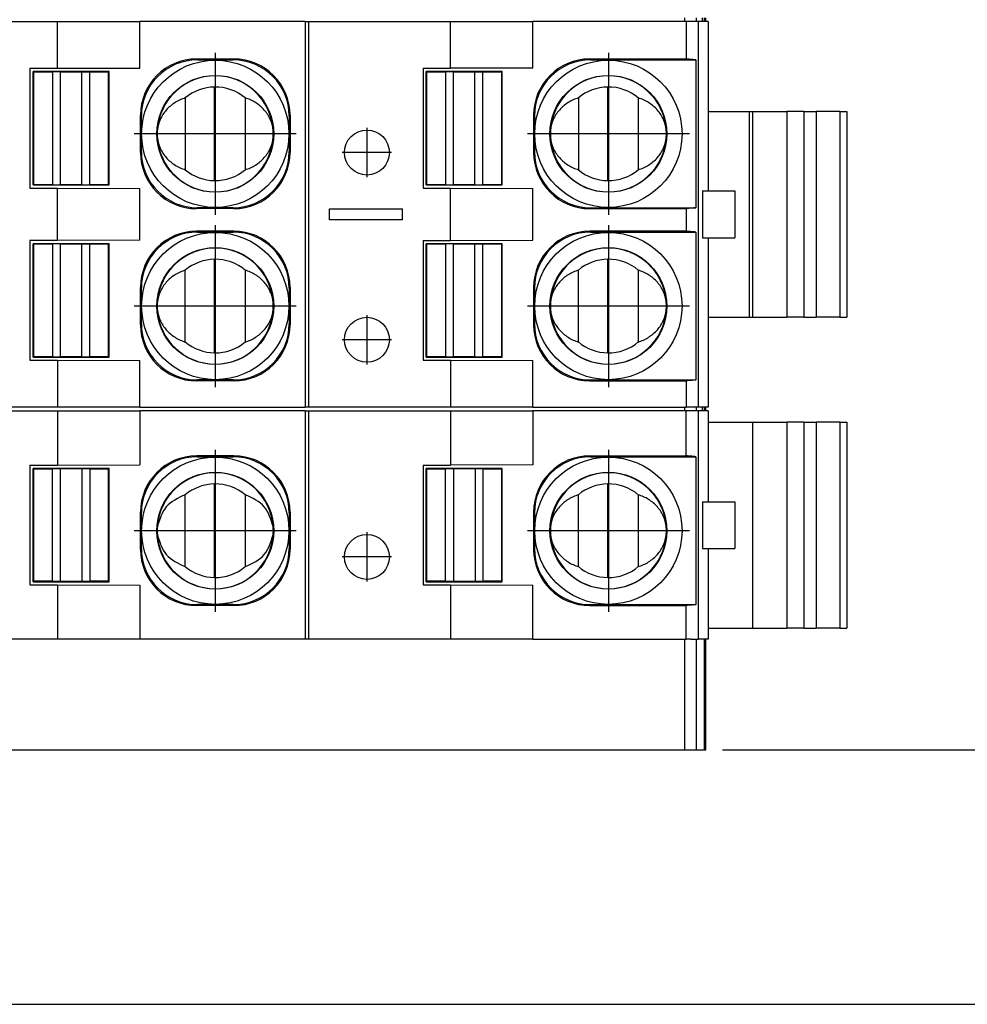
# Model space of a CAD drawing. Units: millimetres. Extents: x -27 to 270, y 757 to 967.
# Drawn here: x 101 to 114, y 833 to 846 of the extents above; entities that cross this region are included whole.
import ezdxf

# ---------------------------------------------------------------- set-up
doc = ezdxf.new("R2010")
doc.units = ezdxf.units.MM
doc.linetypes.add('DOT_CENTER', pattern=[14, 12, -1, 0, -1])
doc.layers.add('1', color=7, linetype='Continuous')
doc.styles.add('CONVERTER_11', font='txt.shx', dxfattribs={"width": 0.9})
doc.dimstyles.new('ME10_DIM_10', dxfattribs={"dimtxt": 7, "dimasz": 7, "dimexe": 3, "dimexo": 1, "dimgap": 4, "dimtad": 1, "dimdec": 1, "dimdsep": 46, "dimtxsty": 'CONVERTER_11', "dimsah": 1, "dimcen": 0.09, "dimclrd": 2, "dimclre": 2, "dimclrt": 3, "dimadec": 0, "dimazin": 0, "dimtfac": 1, "dimtdec": 4, "dimtix": 1, "dimtmove": 0, "dimatfit": 3, "dimfxl": 1, "dimtolj": 1, "dimtzin": 0, "dimarcsym": 0})
doc.dimstyles.new('ME10_DIM_11', dxfattribs={"dimtxt": 7, "dimasz": 7, "dimexe": 3, "dimexo": 1, "dimgap": 4, "dimtad": 1, "dimdec": 1, "dimdsep": 46, "dimtxsty": 'CONVERTER_11', "dimsah": 1, "dimcen": 0.09, "dimclrd": 2, "dimclre": 2, "dimclrt": 3, "dimadec": 0, "dimazin": 0, "dimtfac": 1, "dimtdec": 4, "dimtix": 1, "dimtmove": 0, "dimatfit": 3, "dimfxl": 1, "dimtolj": 1, "dimtzin": 0, "dimarcsym": 0})

# ---------------------------------------------------------------- blocks, each defined once
blk = doc.blocks.new('FIBO-P-SP-TWIN-___-YE__21', base_point=(163.8, 1681.034))
at = {"color": 7, "linetype": 'Continuous'}
for p, q in [((199.398, 1691.334), (203.183, 1691.334)), ((203.183, 1691.334), (205.381, 1691.334)), ((203.183, 1690.084), (203.183, 1691.334)), ((205.381, 1690.091), (205.381, 1691.334)), ((209.8, 1691.334), (205.381, 1691.334)), ((209.8, 1691.334), (209.898, 1691.334)), ((209.8, 1691.334), (209.8, 1681.034)), ((209.898, 1691.334), (213.683, 1691.334)), ((209.898, 1681.034), (209.898, 1691.334)), ((213.683, 1691.334), (215.881, 1691.334)), ((213.683, 1690.084), (213.683, 1691.334)), ((219.978, 1691.334), (215.881, 1691.334)), ((215.881, 1690.091), (215.881, 1691.334)), ((219.978, 1691.334), (219.978, 1690.331)), ((220.3, 1691.334), (219.978, 1691.334)), ((220.564, 1691.334), (220.3, 1691.334)), ((220.3, 1691.334), (220.3, 1681.034)), ((220.564, 1691.334), (220.564, 1686.809)), ((202.45, 1690.084), (202.45, 1686.884)), ((202.45, 1690.084), (203.183, 1690.084)), ((203.183, 1690.084), (205.381, 1690.091)), ((207.898, 1690.331), (206.902, 1690.331)), ((206.925, 1690.309), (207.875, 1690.309)), ((212.95, 1690.084), (213.683, 1690.084)), ((212.95, 1690.084), (212.95, 1686.884)), ((215.881, 1690.091), (213.683, 1690.084)), ((219.978, 1690.331), (217.402, 1690.331)), ((217.425, 1690.309), (220.232, 1690.309)), ((220.232, 1690.309), (220.232, 1686.359)), ((202.535, 1686.969), (202.535, 1689.998)), ((204.564, 1689.998), (202.535, 1689.998)), ((202.55, 1689.984), (202.535, 1689.998)), ((202.55, 1686.984), (202.55, 1689.984)), ((203.05, 1689.984), (202.55, 1689.984)), ((203.262, 1689.992), (203.05, 1689.984)), ((203.05, 1689.984), (203.05, 1686.984)), ((203.262, 1686.975), (203.262, 1689.992)), ((203.262, 1689.992), (203.837, 1689.992)), ((203.837, 1686.975), (203.837, 1689.992)), ((203.837, 1689.992), (204.05, 1689.984)), ((204.05, 1686.984), (204.05, 1689.984)), ((204.55, 1689.984), (204.05, 1689.984)), ((204.55, 1689.984), (204.564, 1689.998)), ((204.55, 1686.984), (204.55, 1689.984)), ((204.564, 1686.969), (204.564, 1689.998)), ((215.064, 1689.998), (213.035, 1689.998)), ((213.05, 1689.984), (213.035, 1689.998)), ((213.035, 1686.969), (213.035, 1689.998)), ((213.55, 1689.984), (213.05, 1689.984)), ((213.05, 1686.984), (213.05, 1689.984)), ((213.762, 1689.992), (213.55, 1689.984)), ((213.55, 1689.984), (213.55, 1686.984)), ((213.762, 1686.975), (213.762, 1689.992)), ((213.762, 1689.992), (214.337, 1689.992)), ((214.337, 1686.975), (214.337, 1689.992)), ((214.337, 1689.992), (214.55, 1689.984)), ((215.05, 1689.984), (214.55, 1689.984)), ((214.55, 1686.984), (214.55, 1689.984)), ((215.05, 1689.984), (215.064, 1689.998)), ((215.05, 1686.984), (215.05, 1689.984)), ((215.064, 1686.969), (215.064, 1689.998)), ((207.382, 1687.084), (207.382, 1689.584)), ((217.882, 1687.084), (217.882, 1689.584)), ((206.6, 1689.294), (206.6, 1687.373)), ((208.2, 1689.294), (208.2, 1687.373)), ((217.1, 1689.294), (217.1, 1687.373)), ((218.7, 1689.294), (218.7, 1687.373)), ((205.402, 1687.836), (205.402, 1688.832)), ((205.425, 1687.859), (205.425, 1688.809)), ((209.375, 1688.809), (209.375, 1687.859)), ((209.397, 1688.832), (209.397, 1687.836)), ((215.902, 1688.832), (215.902, 1687.836)), ((215.925, 1688.809), (215.925, 1687.859)), ((220.564, 1688.934), (221.67, 1688.934)), ((221.67, 1688.934), (221.748, 1688.934)), ((221.748, 1688.934), (222.665, 1688.934)), ((221.748, 1688.934), (221.748, 1683.434)), ((223.117, 1688.934), (222.665, 1688.934)), ((223.117, 1688.934), (223.449, 1688.934)), ((224.081, 1688.934), (223.449, 1688.934)), ((224.081, 1688.934), (224.27, 1688.934)), ((224.27, 1688.934), (224.27, 1683.434)), ((202.535, 1686.969), (202.55, 1686.984)), ((202.535, 1686.969), (204.564, 1686.969)), ((202.55, 1686.984), (203.05, 1686.984)), ((203.05, 1686.984), (203.262, 1686.975)), ((203.837, 1686.975), (203.262, 1686.975)), ((203.837, 1686.975), (204.05, 1686.984)), ((204.05, 1686.984), (204.55, 1686.984)), ((204.55, 1686.984), (204.564, 1686.969)), ((213.035, 1686.969), (213.05, 1686.984)), ((213.035, 1686.969), (215.064, 1686.969)), ((213.05, 1686.984), (213.55, 1686.984)), ((213.55, 1686.984), (213.762, 1686.975)), ((214.337, 1686.975), (213.762, 1686.975)), ((214.337, 1686.975), (214.55, 1686.984)), ((214.55, 1686.984), (215.05, 1686.984)), ((215.05, 1686.984), (215.064, 1686.969)), ((202.45, 1686.884), (203.183, 1686.884)), ((203.183, 1686.884), (205.381, 1686.877)), ((203.183, 1685.484), (203.183, 1686.884)), ((205.381, 1685.491), (205.381, 1686.877)), ((212.95, 1686.884), (213.683, 1686.884)), ((213.683, 1686.884), (215.881, 1686.877)), ((213.683, 1685.484), (213.683, 1686.884)), ((215.881, 1685.491), (215.881, 1686.877)), ((220.412, 1686.809), (220.564, 1686.809)), ((220.564, 1686.809), (221.274, 1686.809)), ((221.274, 1686.809), (221.274, 1685.559)), ((207.898, 1686.336), (206.902, 1686.336)), ((207.875, 1686.359), (206.925, 1686.359)), ((210.45, 1686.334), (212.4, 1686.334)), ((210.45, 1686.034), (210.45, 1686.334)), ((212.4, 1686.034), (212.4, 1686.334)), ((217.402, 1686.336), (219.978, 1686.336)), ((217.425, 1686.359), (220.232, 1686.359)), ((219.978, 1686.336), (219.978, 1685.731)), ((212.4, 1686.034), (210.45, 1686.034)), ((207.898, 1685.731), (206.902, 1685.731)), ((206.925, 1685.709), (207.875, 1685.709)), ((219.978, 1685.731), (217.402, 1685.731)), ((217.425, 1685.709), (220.232, 1685.709)), ((220.232, 1685.709), (220.232, 1681.759)), ((203.183, 1685.484), (202.45, 1685.484)), ((202.45, 1685.484), (202.45, 1682.284)), ((204.564, 1685.398), (202.535, 1685.398)), ((202.55, 1685.384), (202.535, 1685.398)), ((202.535, 1682.369), (202.535, 1685.398)), ((203.05, 1685.384), (202.55, 1685.384)), ((202.55, 1682.384), (202.55, 1685.384)), ((203.262, 1685.392), (203.05, 1685.384)), ((203.05, 1685.384), (203.05, 1682.384)), ((205.381, 1685.491), (203.183, 1685.484)), ((203.262, 1685.392), (203.837, 1685.392)), ((203.262, 1682.375), (203.262, 1685.392)), ((203.837, 1685.392), (204.05, 1685.384)), ((203.837, 1682.375), (203.837, 1685.392)), ((204.55, 1685.384), (204.05, 1685.384)), ((204.05, 1682.384), (204.05, 1685.384)), ((204.55, 1685.384), (204.564, 1685.398)), ((204.55, 1682.384), (204.55, 1685.384)), ((204.564, 1682.369), (204.564, 1685.398)), ((212.95, 1685.484), (212.95, 1682.284)), ((212.95, 1685.484), (213.683, 1685.484)), ((215.064, 1685.398), (213.035, 1685.398)), ((213.05, 1685.384), (213.035, 1685.398)), ((213.035, 1682.369), (213.035, 1685.398)), ((213.05, 1682.384), (213.05, 1685.384)), ((213.55, 1685.384), (213.05, 1685.384)), ((213.762, 1685.392), (213.55, 1685.384)), ((213.55, 1685.384), (213.55, 1682.384)), ((213.683, 1685.484), (215.881, 1685.491)), ((213.762, 1682.375), (213.762, 1685.392)), ((213.762, 1685.392), (214.337, 1685.392)), ((214.337, 1685.392), (214.55, 1685.384)), ((214.337, 1682.375), (214.337, 1685.392)), ((215.05, 1685.384), (214.55, 1685.384)), ((214.55, 1682.384), (214.55, 1685.384)), ((215.05, 1685.384), (215.064, 1685.398)), ((215.05, 1682.384), (215.05, 1685.384)), ((215.064, 1682.369), (215.064, 1685.398)), ((220.412, 1685.559), (220.564, 1685.559)), ((220.564, 1685.559), (221.274, 1685.559)), ((220.564, 1685.559), (220.564, 1681.034)), ((207.382, 1682.484), (207.382, 1684.984)), ((217.882, 1682.484), (217.882, 1684.984)), ((206.6, 1682.773), (206.6, 1684.694)), ((208.2, 1684.694), (208.2, 1682.773)), ((217.1, 1682.773), (217.1, 1684.694)), ((218.7, 1684.694), (218.7, 1682.773)), ((205.402, 1683.236), (205.402, 1684.232)), ((205.425, 1683.259), (205.425, 1684.209)), ((209.375, 1684.209), (209.375, 1683.259)), ((209.397, 1684.232), (209.397, 1683.236)), ((215.902, 1684.232), (215.902, 1683.236)), ((215.925, 1684.209), (215.925, 1683.259)), ((220.564, 1683.434), (221.67, 1683.434)), ((221.67, 1683.434), (221.748, 1683.434)), ((221.748, 1683.434), (222.665, 1683.434)), ((223.117, 1683.434), (222.665, 1683.434)), ((223.117, 1683.434), (223.449, 1683.434)), ((224.081, 1683.434), (223.449, 1683.434)), ((224.081, 1683.434), (224.27, 1683.434)), ((202.45, 1682.284), (203.183, 1682.284)), ((202.535, 1682.369), (202.55, 1682.384)), ((202.535, 1682.369), (204.564, 1682.369)), ((202.55, 1682.384), (203.05, 1682.384)), ((203.05, 1682.384), (203.262, 1682.375)), ((203.183, 1682.284), (203.183, 1681.034)), ((203.183, 1682.284), (205.381, 1682.277)), ((203.837, 1682.375), (203.262, 1682.375)), ((203.837, 1682.375), (204.05, 1682.384)), ((204.05, 1682.384), (204.55, 1682.384)), ((204.55, 1682.384), (204.564, 1682.369)), ((205.381, 1681.034), (205.381, 1682.277)), ((212.95, 1682.284), (213.683, 1682.284)), ((213.035, 1682.369), (213.05, 1682.384)), ((213.035, 1682.369), (215.064, 1682.369)), ((213.05, 1682.384), (213.55, 1682.384)), ((213.55, 1682.384), (213.762, 1682.375)), ((213.683, 1682.284), (215.881, 1682.277)), ((213.683, 1682.284), (213.683, 1681.034)), ((214.337, 1682.375), (213.762, 1682.375)), ((214.337, 1682.375), (214.55, 1682.384)), ((214.55, 1682.384), (215.05, 1682.384)), ((215.05, 1682.384), (215.064, 1682.369)), ((215.881, 1681.034), (215.881, 1682.277)), ((207.898, 1681.736), (206.902, 1681.736)), ((207.875, 1681.759), (206.925, 1681.759)), ((217.402, 1681.736), (219.978, 1681.736)), ((217.425, 1681.759), (220.232, 1681.759)), ((219.978, 1681.736), (219.978, 1681.034)), ((203.183, 1681.034), (199.398, 1681.034)), ((205.381, 1681.034), (203.183, 1681.034)), ((205.381, 1681.034), (209.8, 1681.034)), ((209.898, 1681.034), (209.8, 1681.034)), ((213.683, 1681.034), (209.898, 1681.034)), ((215.881, 1681.034), (213.683, 1681.034)), ((215.881, 1681.034), (219.978, 1681.034)), ((220.3, 1681.034), (219.978, 1681.034)), ((220.564, 1681.034), (220.3, 1681.034))]:
    blk.add_line(p, q, dxfattribs=at)
at = {"color": 2, "linetype": 'Continuous'}
for p, q in [((206.925, 1690.309), (206.902, 1690.331)), ((207.875, 1690.309), (207.898, 1690.331)), ((217.425, 1690.309), (217.402, 1690.331)), ((205.425, 1688.809), (205.402, 1688.832)), ((209.375, 1688.809), (209.397, 1688.832)), ((215.925, 1688.809), (215.902, 1688.832)), ((221.67, 1683.434), (221.67, 1688.934)), ((222.665, 1688.934), (222.665, 1683.434)), ((223.117, 1688.934), (223.117, 1683.434)), ((223.449, 1688.934), (223.449, 1683.434)), ((224.081, 1688.934), (224.081, 1683.434)), ((205.425, 1687.859), (205.402, 1687.836)), ((209.375, 1687.859), (209.397, 1687.836)), ((215.925, 1687.859), (215.902, 1687.836)), ((220.412, 1686.809), (220.412, 1685.559)), ((206.925, 1686.359), (206.902, 1686.336)), ((207.875, 1686.359), (207.898, 1686.336)), ((217.425, 1686.359), (217.402, 1686.336)), ((206.925, 1685.709), (206.902, 1685.731)), ((207.875, 1685.709), (207.898, 1685.731)), ((217.425, 1685.709), (217.402, 1685.731)), ((205.425, 1684.209), (205.402, 1684.232)), ((209.375, 1684.209), (209.397, 1684.232)), ((215.925, 1684.209), (215.902, 1684.232)), ((205.425, 1683.259), (205.402, 1683.236)), ((209.375, 1683.259), (209.397, 1683.236)), ((215.925, 1683.259), (215.902, 1683.236)), ((206.925, 1681.759), (206.902, 1681.736)), ((207.875, 1681.759), (207.898, 1681.736)), ((217.425, 1681.759), (217.402, 1681.736))]:
    blk.add_line(p, q, dxfattribs=at)
at = {"color": 7, "linetype": 'Continuous'}
for centre, radius in [((207.4, 1688.334), 1.967), ((217.9, 1688.334), 1.967), ((207.4, 1688.334), 1.561), ((217.9, 1688.334), 1.561), ((211.45, 1687.834), 0.6), ((207.4, 1683.734), 1.967), ((217.9, 1683.734), 1.967), ((207.4, 1683.734), 1.561), ((217.9, 1683.734), 1.561), ((211.45, 1682.834), 0.6)]:
    blk.add_circle(centre, radius, dxfattribs=at)
for centre, radius, start, end in [((206.902, 1688.832), 1.5, 90, 180), ((206.925, 1688.809), 1.5, 90, 180), ((207.875, 1688.809), 1.5, 360, 90), ((207.898, 1688.832), 1.5, 360, 90), ((217.402, 1688.832), 1.5, 90, 180), ((217.425, 1688.809), 1.5, 90, 180), ((207.4, 1688.334), 1.55, 4.0694, 175.9306), ((217.9, 1688.334), 1.55, 4.0694, 175.9306), ((207.4, 1688.334), 1.25, 90.8088, 129.7918), ((207.4, 1688.334), 1.25, 50.2082, 90.8088), ((217.9, 1688.334), 1.25, 90.8088, 129.7918), ((217.9, 1688.334), 1.25, 50.2082, 90.8088), ((207.371, 1688.334), 1.521, 175.8531, 180), ((207.371, 1688.334), 1.521, 180, 184.1469), ((207.429, 1688.334), 1.521, 0, 4.1469), ((207.429, 1688.334), 1.521, 355.8531, 360), ((217.871, 1688.334), 1.521, 175.8531, 180), ((217.871, 1688.334), 1.521, 180, 184.1469), ((217.929, 1688.334), 1.521, 0, 4.1469), ((217.929, 1688.334), 1.521, 355.8531, 360), ((207.4, 1688.334), 1.55, 184.0694, 355.9306), ((217.9, 1688.334), 1.55, 184.0694, 355.9306), ((206.902, 1687.836), 1.5, 180, 270), ((206.925, 1687.859), 1.5, 180, 270), ((207.875, 1687.859), 1.5, 270, 360), ((207.898, 1687.836), 1.5, 270, 360), ((217.402, 1687.836), 1.5, 180, 270), ((217.425, 1687.859), 1.5, 180, 270), ((207.4, 1688.334), 1.25, 230.2082, 269.1912), ((207.4, 1688.334), 1.25, 269.1912, 309.7918), ((217.9, 1688.334), 1.25, 230.2082, 269.1912), ((217.9, 1688.334), 1.25, 269.1912, 309.7918), ((206.902, 1684.232), 1.5, 90, 180), ((206.925, 1684.209), 1.5, 90, 180), ((207.875, 1684.209), 1.5, 360, 90), ((207.898, 1684.232), 1.5, 360, 90), ((217.402, 1684.232), 1.5, 90, 180), ((217.425, 1684.209), 1.5, 90, 180), ((207.4, 1683.734), 1.55, 4.0694, 175.9306), ((217.9, 1683.734), 1.55, 4.0694, 175.9306), ((207.4, 1683.734), 1.25, 90.8088, 129.7918), ((207.4, 1683.734), 1.25, 50.2082, 90.8088), ((217.9, 1683.734), 1.25, 90.8088, 129.7918), ((217.9, 1683.734), 1.25, 50.2082, 90.8088), ((207.371, 1683.734), 1.521, 175.8531, 180), ((207.429, 1683.734), 1.521, 0, 4.1469), ((217.871, 1683.734), 1.521, 175.8531, 180), ((217.929, 1683.734), 1.521, 0, 4.1469), ((207.371, 1683.734), 1.521, 180, 184.1469), ((207.4, 1683.734), 1.55, 184.0694, 355.9306), ((207.429, 1683.734), 1.521, 355.8531, 360), ((217.871, 1683.734), 1.521, 180, 184.1469), ((217.9, 1683.734), 1.55, 184.0694, 355.9306), ((217.929, 1683.734), 1.521, 355.8531, 360), ((206.925, 1683.259), 1.5, 180, 270), ((207.875, 1683.259), 1.5, 270, 360), ((217.425, 1683.259), 1.5, 180, 270), ((206.902, 1683.236), 1.5, 180, 270), ((207.898, 1683.236), 1.5, 270, 360), ((217.402, 1683.236), 1.5, 180, 270), ((207.4, 1683.734), 1.25, 230.2082, 269.1912), ((207.4, 1683.734), 1.25, 269.1912, 309.7918), ((217.9, 1683.734), 1.25, 230.2082, 269.1912), ((217.9, 1683.734), 1.25, 269.1912, 309.7918)]:
    blk.add_arc(centre, radius, start, end, dxfattribs=at)
for points, knots in [([(220.232, 1690.309), (220.197, 1690.313), (220.112, 1690.323), (220.027, 1690.328), (219.978, 1690.331)], [0, 0, 0, 0, 0.1056443, 0.25538, 0.25538, 0.25538, 0.25538]), ([(206.6, 1689.294), (206.553, 1689.278), (206.457, 1689.244), (206.323, 1689.171), (206.199, 1689.08), (206.089, 1688.972), (205.997, 1688.85), (205.926, 1688.719), (205.877, 1688.583), (205.861, 1688.49), (205.854, 1688.444)], [0, 0, 0, 0, 0.149732, 0.302645, 0.457005, 0.611048, 0.763143, 0.911915, 1.056273, 1.19545, 1.19545, 1.19545, 1.19545]), ([(208.946, 1688.444), (208.938, 1688.49), (208.923, 1688.583), (208.873, 1688.719), (208.803, 1688.85), (208.711, 1688.972), (208.601, 1689.08), (208.476, 1689.171), (208.342, 1689.244), (208.247, 1689.278), (208.2, 1689.294)], [0, 0, 0, 0, 0.139178, 0.283535, 0.432307, 0.584403, 0.738445, 0.892806, 1.045718, 1.19545, 1.19545, 1.19545, 1.19545]), ([(217.1, 1689.294), (217.053, 1689.278), (216.957, 1689.244), (216.823, 1689.171), (216.699, 1689.08), (216.589, 1688.972), (216.497, 1688.85), (216.426, 1688.719), (216.377, 1688.583), (216.361, 1688.49), (216.354, 1688.444)], [0, 0, 0, 0, 0.149732, 0.302645, 0.457005, 0.611048, 0.763143, 0.911915, 1.056273, 1.19545, 1.19545, 1.19545, 1.19545]), ([(219.446, 1688.444), (219.438, 1688.49), (219.423, 1688.583), (219.373, 1688.719), (219.303, 1688.85), (219.211, 1688.972), (219.101, 1689.08), (218.976, 1689.171), (218.842, 1689.244), (218.747, 1689.278), (218.7, 1689.294)], [0, 0, 0, 0, 0.139178, 0.283535, 0.432307, 0.584403, 0.738445, 0.892806, 1.045718, 1.19545, 1.19545, 1.19545, 1.19545]), ([(205.854, 1688.224), (205.861, 1688.178), (205.877, 1688.084), (205.926, 1687.948), (205.997, 1687.817), (206.089, 1687.696), (206.199, 1687.588), (206.323, 1687.497), (206.457, 1687.423), (206.553, 1687.39), (206.6, 1687.373)], [0, 0, 0, 0, 0.139178, 0.283535, 0.432307, 0.584403, 0.738445, 0.892806, 1.045718, 1.19545, 1.19545, 1.19545, 1.19545]), ([(208.2, 1687.373), (208.247, 1687.39), (208.342, 1687.423), (208.476, 1687.497), (208.601, 1687.588), (208.711, 1687.696), (208.803, 1687.817), (208.873, 1687.948), (208.923, 1688.084), (208.938, 1688.178), (208.946, 1688.224)], [0, 0, 0, 0, 0.149732, 0.302645, 0.457005, 0.611048, 0.763143, 0.911915, 1.056273, 1.19545, 1.19545, 1.19545, 1.19545]), ([(216.354, 1688.224), (216.361, 1688.178), (216.377, 1688.084), (216.426, 1687.948), (216.497, 1687.817), (216.589, 1687.696), (216.699, 1687.588), (216.823, 1687.497), (216.957, 1687.423), (217.053, 1687.39), (217.1, 1687.373)], [0, 0, 0, 0, 0.139178, 0.283535, 0.432307, 0.584403, 0.738445, 0.892806, 1.045718, 1.19545, 1.19545, 1.19545, 1.19545]), ([(218.7, 1687.373), (218.747, 1687.39), (218.842, 1687.423), (218.976, 1687.497), (219.101, 1687.588), (219.211, 1687.696), (219.303, 1687.817), (219.373, 1687.948), (219.423, 1688.084), (219.438, 1688.178), (219.446, 1688.224)], [0, 0, 0, 0, 0.149732, 0.302645, 0.457005, 0.611048, 0.763143, 0.911915, 1.056273, 1.19545, 1.19545, 1.19545, 1.19545]), ([(220.232, 1686.359), (220.197, 1686.355), (220.112, 1686.345), (220.027, 1686.339), (219.978, 1686.336)], [0, 0, 0, 0, 0.1056443, 0.25538, 0.25538, 0.25538, 0.25538]), ([(220.232, 1685.709), (220.197, 1685.713), (220.112, 1685.723), (220.027, 1685.728), (219.978, 1685.731)], [0, 0, 0, 0, 0.1056443, 0.25538, 0.25538, 0.25538, 0.25538]), ([(206.6, 1684.694), (206.553, 1684.678), (206.457, 1684.644), (206.323, 1684.571), (206.199, 1684.48), (206.089, 1684.372), (205.997, 1684.25), (205.926, 1684.119), (205.877, 1683.983), (205.861, 1683.89), (205.854, 1683.844)], [0, 0, 0, 0, 0.149732, 0.302645, 0.457005, 0.611048, 0.763143, 0.911915, 1.056273, 1.19545, 1.19545, 1.19545, 1.19545]), ([(208.946, 1683.844), (208.938, 1683.89), (208.923, 1683.983), (208.873, 1684.119), (208.803, 1684.25), (208.711, 1684.372), (208.601, 1684.48), (208.476, 1684.571), (208.342, 1684.644), (208.247, 1684.678), (208.2, 1684.694)], [0, 0, 0, 0, 0.139178, 0.283535, 0.432307, 0.584403, 0.738445, 0.892806, 1.045718, 1.19545, 1.19545, 1.19545, 1.19545]), ([(217.1, 1684.694), (217.053, 1684.678), (216.957, 1684.644), (216.823, 1684.571), (216.699, 1684.48), (216.589, 1684.372), (216.497, 1684.25), (216.426, 1684.119), (216.377, 1683.983), (216.361, 1683.89), (216.354, 1683.844)], [0, 0, 0, 0, 0.149732, 0.302645, 0.457005, 0.611048, 0.763143, 0.911915, 1.056273, 1.19545, 1.19545, 1.19545, 1.19545]), ([(219.446, 1683.844), (219.438, 1683.89), (219.423, 1683.983), (219.373, 1684.119), (219.303, 1684.25), (219.211, 1684.372), (219.101, 1684.48), (218.976, 1684.571), (218.842, 1684.644), (218.747, 1684.678), (218.7, 1684.694)], [0, 0, 0, 0, 0.139178, 0.283535, 0.432307, 0.584403, 0.738445, 0.892806, 1.045718, 1.19545, 1.19545, 1.19545, 1.19545]), ([(205.854, 1683.624), (205.861, 1683.578), (205.877, 1683.484), (205.926, 1683.348), (205.997, 1683.217), (206.089, 1683.096), (206.199, 1682.988), (206.323, 1682.897), (206.457, 1682.823), (206.553, 1682.79), (206.6, 1682.773)], [0, 0, 0, 0, 0.139178, 0.283535, 0.432307, 0.584403, 0.738445, 0.892806, 1.045718, 1.19545, 1.19545, 1.19545, 1.19545]), ([(208.2, 1682.773), (208.247, 1682.79), (208.342, 1682.823), (208.476, 1682.897), (208.601, 1682.988), (208.711, 1683.096), (208.803, 1683.217), (208.873, 1683.348), (208.923, 1683.484), (208.938, 1683.578), (208.946, 1683.624)], [0, 0, 0, 0, 0.149732, 0.302645, 0.457005, 0.611048, 0.763143, 0.911915, 1.056273, 1.19545, 1.19545, 1.19545, 1.19545]), ([(216.354, 1683.624), (216.361, 1683.578), (216.377, 1683.484), (216.426, 1683.348), (216.497, 1683.217), (216.589, 1683.096), (216.699, 1682.988), (216.823, 1682.897), (216.957, 1682.823), (217.053, 1682.79), (217.1, 1682.773)], [0, 0, 0, 0, 0.139178, 0.283535, 0.432307, 0.584403, 0.738445, 0.892806, 1.045718, 1.19545, 1.19545, 1.19545, 1.19545]), ([(218.7, 1682.773), (218.747, 1682.79), (218.842, 1682.823), (218.976, 1682.897), (219.101, 1682.988), (219.211, 1683.096), (219.303, 1683.217), (219.373, 1683.348), (219.423, 1683.484), (219.438, 1683.578), (219.446, 1683.624)], [0, 0, 0, 0, 0.149732, 0.302645, 0.457005, 0.611048, 0.763143, 0.911915, 1.056273, 1.19545, 1.19545, 1.19545, 1.19545]), ([(220.232, 1681.759), (220.197, 1681.755), (220.112, 1681.745), (220.027, 1681.739), (219.978, 1681.736)], [0, 0, 0, 0, 0.1056443, 0.25538, 0.25538, 0.25538, 0.25538])]:
    blk.add_open_spline(points, degree=3, knots=knots, dxfattribs=at)
at = {"layer": '1', "color": 2, "linetype": 'DOT_CENTER'}
for p, q in [((207.4, 1690.497), (207.4, 1686.17)), ((217.9, 1690.497), (217.9, 1686.17)), ((209.563, 1688.334), (205.236, 1688.334)), ((211.45, 1688.494), (211.45, 1687.174)), ((220.063, 1688.334), (215.736, 1688.334)), ((212.11, 1687.834), (210.79, 1687.834)), ((207.4, 1685.897), (207.4, 1681.57)), ((217.9, 1685.897), (217.9, 1681.57)), ((209.563, 1683.734), (205.236, 1683.734)), ((220.063, 1683.734), (215.736, 1683.734)), ((211.45, 1683.494), (211.45, 1682.174)), ((212.11, 1682.834), (210.79, 1682.834))]:
    blk.add_line(p, q, dxfattribs=at)
blk = doc.blocks.new('FIBO_F_YE1018-select__22', base_point=(98.104, 1671.883))
at = {"color": 7, "linetype": 'Continuous'}
for p, q in [((219.946, 1691.334), (219.946, 1691.434)), ((220.245, 1691.434), (220.245, 1691.334)), ((220.417, 1691.334), (220.417, 1691.434)), ((220.504, 1691.334), (220.504, 1691.434)), ((219.946, 1680.933), (219.946, 1681.034)), ((220.245, 1681.034), (220.245, 1680.933)), ((220.417, 1680.933), (220.417, 1681.034)), ((220.504, 1680.933), (220.504, 1681.034)), ((218.7, 1678.694), (218.7, 1676.773)), ((219.946, 1671.883), (219.946, 1674.833)), ((220.245, 1674.833), (220.245, 1671.883)), ((220.504, 1671.883), (220.504, 1674.833)), ((98.658, 1671.883), (219.946, 1671.883)), ((219.946, 1671.883), (220.245, 1671.883)), ((220.245, 1671.883), (220.465, 1671.883)), ((220.465, 1671.883), (220.504, 1671.883))]:
    blk.add_line(p, q, dxfattribs=at)
at = {"color": 2, "linetype": 'Continuous'}
for p, q in [((220.465, 1691.334), (220.465, 1691.434)), ((220.465, 1680.933), (220.465, 1681.034)), ((220.465, 1671.883), (220.465, 1674.833))]:
    blk.add_line(p, q, dxfattribs=at)
blk = doc.blocks.new('FIBO-P-SP1_5-SINGLE-PWR__23', base_point=(163.8, 1674.833))
at = {"color": 7, "linetype": 'Continuous'}
for p, q in [((199.399, 1680.933), (203.183, 1680.933)), ((203.183, 1680.933), (205.381, 1680.933)), ((203.183, 1680.933), (203.183, 1679.483)), ((205.381, 1680.933), (205.381, 1679.49)), ((209.8, 1680.933), (205.381, 1680.933)), ((209.8, 1680.933), (209.8, 1674.833)), ((209.8, 1680.933), (209.899, 1680.933)), ((209.899, 1674.833), (209.899, 1680.933)), ((209.899, 1680.933), (213.683, 1680.933)), ((213.683, 1680.933), (215.881, 1680.933)), ((213.683, 1680.933), (213.683, 1679.483)), ((219.978, 1680.933), (215.881, 1680.933)), ((215.881, 1680.933), (215.881, 1679.49)), ((220.3, 1680.933), (219.978, 1680.933)), ((219.978, 1679.731), (219.978, 1680.933)), ((220.564, 1680.933), (220.3, 1680.933)), ((220.3, 1680.933), (220.3, 1677.258)), ((220.564, 1680.933), (220.564, 1678.508)), ((220.564, 1680.633), (221.748, 1680.633)), ((221.748, 1680.633), (222.666, 1680.633)), ((221.748, 1680.633), (221.748, 1675.133)), ((223.118, 1680.633), (222.666, 1680.633)), ((223.118, 1680.633), (223.45, 1680.633)), ((224.082, 1680.633), (223.45, 1680.633)), ((224.082, 1680.633), (224.271, 1680.633)), ((224.271, 1680.633), (224.271, 1675.133)), ((207.898, 1679.731), (206.903, 1679.731)), ((206.925, 1679.708), (207.875, 1679.708)), ((217.403, 1679.731), (219.978, 1679.731)), ((217.425, 1679.708), (220.233, 1679.708)), ((220.233, 1679.708), (220.233, 1675.758)), ((202.45, 1679.483), (203.183, 1679.483)), ((202.45, 1679.483), (202.45, 1676.283)), ((204.565, 1679.397), (202.536, 1679.397)), ((202.55, 1679.383), (202.536, 1679.397)), ((202.536, 1676.369), (202.536, 1679.397)), ((202.55, 1676.384), (202.55, 1679.383)), ((202.55, 1679.383), (203.05, 1679.383)), ((203.05, 1679.383), (203.263, 1679.391)), ((203.05, 1676.384), (203.05, 1679.383)), ((203.183, 1679.483), (205.381, 1679.49)), ((203.263, 1679.391), (203.848, 1679.391)), ((203.263, 1676.375), (203.263, 1679.391)), ((203.848, 1679.391), (204.061, 1679.383)), ((203.848, 1676.375), (203.848, 1679.391)), ((204.061, 1676.384), (204.061, 1679.383)), ((204.061, 1679.383), (204.55, 1679.383)), ((204.55, 1679.383), (204.565, 1679.397)), ((204.55, 1676.384), (204.55, 1679.383)), ((204.565, 1676.369), (204.565, 1679.397)), ((212.95, 1679.483), (213.683, 1679.483)), ((212.95, 1679.483), (212.95, 1676.283)), ((215.065, 1679.397), (213.036, 1679.397)), ((213.05, 1679.383), (213.036, 1679.397)), ((213.036, 1676.369), (213.036, 1679.397)), ((213.05, 1679.383), (213.55, 1679.383)), ((213.05, 1676.384), (213.05, 1679.383)), ((213.55, 1679.383), (213.763, 1679.391)), ((213.55, 1676.384), (213.55, 1679.383)), ((215.881, 1679.49), (213.683, 1679.483)), ((213.763, 1679.391), (213.763, 1676.375)), ((213.763, 1679.391), (214.338, 1679.391)), ((214.338, 1679.391), (214.338, 1676.375)), ((214.338, 1679.391), (214.55, 1679.383)), ((214.55, 1679.383), (215.05, 1679.383)), ((214.55, 1679.383), (214.55, 1676.384)), ((215.05, 1679.383), (215.065, 1679.397)), ((215.05, 1676.384), (215.05, 1679.383)), ((215.065, 1676.369), (215.065, 1679.397)), ((207.383, 1676.483), (207.383, 1678.983)), ((217.883, 1676.483), (217.883, 1678.983)), ((206.6, 1676.773), (206.6, 1678.694)), ((208.2, 1678.694), (208.2, 1676.773)), ((217.1, 1676.773), (217.1, 1678.694)), ((218.7, 1678.694), (218.7, 1676.773)), ((220.412, 1678.508), (220.564, 1678.508)), ((220.564, 1678.508), (221.275, 1678.508)), ((221.275, 1678.508), (221.275, 1677.258)), ((205.403, 1677.235), (205.403, 1678.231)), ((205.425, 1677.258), (205.425, 1678.208)), ((209.375, 1678.208), (209.375, 1677.258)), ((209.398, 1678.231), (209.398, 1677.235)), ((215.903, 1678.231), (215.903, 1677.235)), ((215.925, 1678.208), (215.925, 1677.258)), ((220.3, 1677.258), (220.3, 1674.833)), ((220.412, 1677.258), (220.564, 1677.258)), ((220.564, 1677.258), (220.564, 1674.833)), ((220.564, 1677.258), (221.275, 1677.258)), ((202.45, 1676.283), (203.183, 1676.283)), ((202.536, 1676.369), (202.55, 1676.384)), ((202.536, 1676.369), (204.565, 1676.369)), ((203.05, 1676.384), (202.55, 1676.384)), ((203.263, 1676.375), (203.05, 1676.384)), ((203.183, 1676.283), (205.381, 1676.276)), ((203.183, 1676.283), (203.183, 1674.833)), ((203.848, 1676.375), (203.263, 1676.375)), ((204.061, 1676.384), (203.848, 1676.375)), ((204.55, 1676.384), (204.061, 1676.384)), ((204.565, 1676.369), (204.55, 1676.384)), ((205.381, 1676.276), (205.381, 1674.833)), ((212.95, 1676.283), (213.683, 1676.283)), ((213.036, 1676.369), (213.05, 1676.384)), ((213.036, 1676.369), (215.065, 1676.369)), ((213.55, 1676.384), (213.05, 1676.384)), ((213.763, 1676.375), (213.55, 1676.384)), ((213.683, 1676.283), (215.881, 1676.276)), ((213.683, 1676.283), (213.683, 1674.833)), ((214.338, 1676.375), (213.763, 1676.375)), ((214.55, 1676.384), (214.338, 1676.375)), ((215.05, 1676.384), (214.55, 1676.384)), ((215.065, 1676.369), (215.05, 1676.384)), ((215.881, 1674.833), (215.881, 1676.276)), ((207.898, 1675.735), (206.903, 1675.735)), ((207.875, 1675.758), (206.925, 1675.758)), ((217.403, 1675.735), (219.978, 1675.735)), ((217.425, 1675.758), (220.233, 1675.758)), ((219.978, 1674.833), (219.978, 1675.735)), ((220.564, 1675.133), (221.748, 1675.133)), ((221.748, 1675.133), (222.666, 1675.133)), ((223.118, 1675.133), (222.666, 1675.133)), ((223.118, 1675.133), (223.45, 1675.133)), ((224.082, 1675.133), (223.45, 1675.133)), ((224.082, 1675.133), (224.271, 1675.133)), ((203.183, 1674.833), (199.399, 1674.833)), ((205.381, 1674.833), (203.183, 1674.833)), ((209.8, 1674.833), (205.381, 1674.833)), ((209.899, 1674.833), (209.8, 1674.833)), ((213.683, 1674.833), (209.899, 1674.833)), ((215.881, 1674.833), (213.683, 1674.833)), ((215.881, 1674.833), (219.978, 1674.833)), ((220.1, 1674.833), (219.978, 1674.833)), ((220.1, 1674.833), (220.3, 1674.833)), ((220.564, 1674.833), (220.3, 1674.833))]:
    blk.add_line(p, q, dxfattribs=at)
at = {"color": 2, "linetype": 'Continuous'}
for p, q in [((222.666, 1680.633), (222.666, 1675.133)), ((223.118, 1680.633), (223.118, 1675.133)), ((223.45, 1680.633), (223.45, 1675.133)), ((224.082, 1680.633), (224.082, 1675.133)), ((206.925, 1679.708), (206.903, 1679.731)), ((207.875, 1679.708), (207.898, 1679.731)), ((217.425, 1679.708), (217.403, 1679.731)), ((220.412, 1678.508), (220.412, 1677.258)), ((205.425, 1678.208), (205.403, 1678.231)), ((209.375, 1678.208), (209.398, 1678.231)), ((215.925, 1678.208), (215.903, 1678.231)), ((205.425, 1677.258), (205.403, 1677.235)), ((209.375, 1677.258), (209.398, 1677.235)), ((215.925, 1677.258), (215.903, 1677.235)), ((206.925, 1675.758), (206.903, 1675.735)), ((207.875, 1675.758), (207.898, 1675.735)), ((217.425, 1675.758), (217.403, 1675.735))]:
    blk.add_line(p, q, dxfattribs=at)
at = {"color": 7, "linetype": 'Continuous'}
for centre, radius in [((207.4, 1677.733), 1.967), ((217.9, 1677.733), 1.967), ((207.4, 1677.733), 1.561), ((217.9, 1677.733), 1.561), ((211.45, 1677.033), 0.6)]:
    blk.add_circle(centre, radius, dxfattribs=at)
for centre, radius, start, end in [((206.903, 1678.231), 1.5, 90, 180), ((206.925, 1678.208), 1.5, 90, 180), ((207.875, 1678.208), 1.5, 360, 90), ((207.898, 1678.231), 1.5, 360, 90), ((217.403, 1678.231), 1.5, 90, 180), ((217.425, 1678.208), 1.5, 90, 180), ((207.4, 1677.733), 1.55, 4.0694, 175.9306), ((217.9, 1677.733), 1.55, 4.0694, 175.9306), ((207.4, 1677.733), 1.25, 90.8088, 129.7918), ((207.4, 1677.733), 1.25, 50.2082, 90.8088), ((217.9, 1677.733), 1.25, 90.8088, 129.7918), ((217.9, 1677.733), 1.25, 50.2082, 90.8088), ((207.372, 1677.733), 1.522, 175.8545, 184.1455), ((207.429, 1677.733), 1.522, 355.8545, 4.1455), ((217.871, 1677.733), 1.521, 175.8531, 180), ((217.871, 1677.733), 1.521, 180, 184.1469), ((217.929, 1677.733), 1.521, 0, 4.1469), ((217.929, 1677.733), 1.521, 355.8531, 360), ((207.4, 1677.733), 1.55, 184.0694, 355.9306), ((217.9, 1677.733), 1.55, 184.0694, 355.9306), ((206.903, 1677.235), 1.5, 180, 270), ((206.925, 1677.258), 1.5, 180, 270), ((207.875, 1677.258), 1.5, 270, 0), ((207.898, 1677.235), 1.5, 270, 360), ((217.403, 1677.235), 1.5, 180, 270), ((217.425, 1677.258), 1.5, 180, 270), ((207.4, 1677.733), 1.25, 230.2082, 269.1912), ((207.4, 1677.733), 1.25, 269.1912, 309.7918), ((217.9, 1677.733), 1.25, 230.2082, 269.1912), ((217.9, 1677.733), 1.25, 269.1912, 309.7918)]:
    blk.add_arc(centre, radius, start, end, dxfattribs=at)
for points, knots in [([(220.233, 1679.708), (220.198, 1679.712), (220.113, 1679.722), (220.028, 1679.728), (219.978, 1679.731)], [0, 0, 0, 0, 0.1056443, 0.25538, 0.25538, 0.25538, 0.25538]), ([(206.6, 1678.694), (206.409, 1678.604), (206.034, 1678.43), (205.913, 1678.036), (205.854, 1677.843)], [0, 0, 0, 0, 0.603861, 1.18001, 1.18001, 1.18001, 1.18001]), ([(208.946, 1677.843), (208.887, 1678.036), (208.767, 1678.43), (208.392, 1678.604), (208.2, 1678.694)], [0, 0, 0, 0, 0.576149, 1.18001, 1.18001, 1.18001, 1.18001]), ([(217.1, 1678.694), (217.053, 1678.677), (216.958, 1678.644), (216.824, 1678.57), (216.699, 1678.479), (216.589, 1678.371), (216.498, 1678.25), (216.427, 1678.119), (216.377, 1677.982), (216.362, 1677.889), (216.354, 1677.843)], [0, 0, 0, 0, 0.149732, 0.302645, 0.457005, 0.611048, 0.763143, 0.911915, 1.056273, 1.19545, 1.19545, 1.19545, 1.19545]), ([(219.446, 1677.843), (219.439, 1677.889), (219.424, 1677.982), (219.374, 1678.119), (219.303, 1678.25), (219.211, 1678.371), (219.101, 1678.479), (218.977, 1678.57), (218.843, 1678.644), (218.748, 1678.677), (218.7, 1678.694)], [0, 0, 0, 0, 0.139178, 0.283535, 0.432307, 0.584403, 0.738445, 0.892806, 1.045718, 1.19545, 1.19545, 1.19545, 1.19545]), ([(205.854, 1677.623), (205.913, 1677.431), (206.034, 1677.037), (206.409, 1676.862), (206.6, 1676.773)], [0, 0, 0, 0, 0.576149, 1.18001, 1.18001, 1.18001, 1.18001]), ([(208.2, 1676.773), (208.392, 1676.862), (208.767, 1677.037), (208.887, 1677.431), (208.946, 1677.623)], [0, 0, 0, 0, 0.603861, 1.18001, 1.18001, 1.18001, 1.18001]), ([(216.354, 1677.623), (216.362, 1677.577), (216.377, 1677.484), (216.427, 1677.348), (216.498, 1677.217), (216.589, 1677.095), (216.699, 1676.987), (216.824, 1676.896), (216.958, 1676.823), (217.053, 1676.789), (217.1, 1676.773)], [0, 0, 0, 0, 0.139178, 0.283535, 0.432307, 0.584403, 0.738445, 0.892806, 1.045718, 1.19545, 1.19545, 1.19545, 1.19545]), ([(218.7, 1676.773), (218.748, 1676.789), (218.843, 1676.823), (218.977, 1676.896), (219.101, 1676.987), (219.211, 1677.095), (219.303, 1677.217), (219.374, 1677.348), (219.424, 1677.484), (219.439, 1677.577), (219.446, 1677.623)], [0, 0, 0, 0, 0.149732, 0.302645, 0.457005, 0.611048, 0.763143, 0.911915, 1.056273, 1.19545, 1.19545, 1.19545, 1.19545]), ([(220.233, 1675.758), (220.198, 1675.754), (220.113, 1675.744), (220.028, 1675.739), (219.978, 1675.735)], [0, 0, 0, 0, 0.1056443, 0.25538, 0.25538, 0.25538, 0.25538])]:
    blk.add_open_spline(points, degree=3, knots=knots, dxfattribs=at)
at = {"layer": '1', "color": 2, "linetype": 'DOT_CENTER'}
for p, q in [((207.4, 1679.897), (207.4, 1675.569)), ((217.9, 1679.897), (217.9, 1675.569)), ((209.564, 1677.733), (205.237, 1677.733)), ((220.064, 1677.733), (215.737, 1677.733)), ((211.45, 1677.693), (211.45, 1676.373)), ((212.11, 1677.033), (210.79, 1677.033))]:
    blk.add_line(p, q, dxfattribs=at)
blk = doc.blocks.new('AXL_F_SSDI8_4_1F-select__24', base_point=(98.104, 1665.083))
for name, p in [('FIBO_F_YE1018-select__22', (98.104, 1671.883)), ('FIBO-P-SP-TWIN-___-YE__21', (163.8, 1681.034)), ('FIBO-P-SP1_5-SINGLE-PWR__23', (163.8, 1674.833))]:
    blk.add_blockref(name, p)
blk = doc.blocks.new('*D87')
at = {"layer": '1', "color": 2, "linetype": 'Continuous'}
for p, q in [((220.946, 1725.483), (270.614, 1725.483)), ((267.614, 1725.483), (267.614, 1665.083)), ((172.279, 1665.083), (270.614, 1665.083))]:
    blk.add_line(p, q, dxfattribs=at)
at = {"layer": '1', "color": 2}
for points in [[(268.536, 1718.483), (266.693, 1718.483), (267.614, 1725.483)], [(266.693, 1672.083), (268.536, 1672.083), (267.614, 1665.083)]]:
    blk.add_solid(points, dxfattribs=at)
at = {"layer": '1', "color": 3, "insert": (262.914, 1687.583), "char_height": 7, "attachment_point": 7, "rotation": 90, "line_spacing_factor": 0.60024, "style": 'CONVERTER_11'}
blk.add_mtext('60,4', dxfattribs=at)
blk = doc.blocks.new('*D88')
at = {"layer": '1', "color": 2, "linetype": 'Continuous'}
for p, q in [((220.946, 1725.483), (251.511, 1725.483)), ((248.511, 1725.483), (248.511, 1671.883)), ((220.946, 1671.883), (251.511, 1671.883))]:
    blk.add_line(p, q, dxfattribs=at)
at = {"layer": '1', "color": 2}
for points in [[(249.432, 1718.483), (247.589, 1718.483), (248.511, 1725.483)], [(247.589, 1678.883), (249.432, 1678.883), (248.511, 1671.883)]]:
    blk.add_solid(points, dxfattribs=at)
at = {"layer": '1', "color": 3, "insert": (243.811, 1689.835), "char_height": 7, "attachment_point": 7, "rotation": 90, "line_spacing_factor": 0.60024, "style": 'CONVERTER_11'}
blk.add_mtext('53,6', dxfattribs=at)
blk = doc.blocks.new('Drfsicht1', base_point=(161.585, 1702.083))
blk.add_blockref('AXL_F_SSDI8_4_1F-select__24', (98.104, 1665.083))
at = {"layer": '1'}
for base, p1, dimstyle, picture, middle in [((267.614, 1725.483), (171.279, 1665.083), 'ME10_DIM_10', '*D87', (259.764, 1697.208)), ((248.511, 1725.483), (219.946, 1671.883), 'ME10_DIM_11', '*D88', (240.661, 1699.46))]:
    dim = blk.add_linear_dim(base=base, p1=p1, p2=(219.946, 1725.483), angle=90, dimstyle=dimstyle, dxfattribs=at)
    dim.commit()
    dim.dimension.update_dxf_attribs({"geometry": picture, "text_midpoint": middle, "text_rotation": 90})
blk = doc.blocks.new('1')
at = {"xscale": 0.5, "yscale": 0.5, "zscale": 0.5}
blk.add_blockref('Drfsicht1', (80.792, 851.042), dxfattribs=at)

msp = doc.modelspace()

# ---------------------------------------------------------------- block references
at = {"layer": '1'}
msp.add_blockref('1', (0, 0), dxfattribs=at)

doc.saveas('drawing.dxf')
